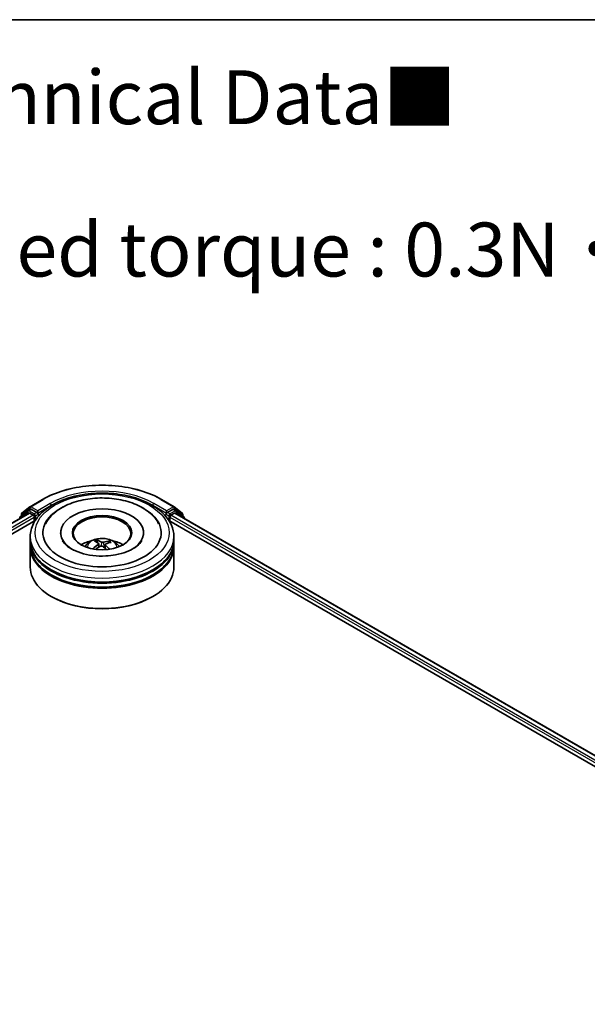
# Model space of a CAD drawing. Units: millimetres. Extents: x 0 to 5915, y 0 to 1264.
# Drawn here: x 71 to 84, y 118 to 140 of the extents above; entities that cross this region are included whole.
import ezdxf

# ---------------------------------------------------------------- set-up
doc = ezdxf.new("R2010")
doc.units = ezdxf.units.MM
for name, color, linetype, lineweight in [('Border (ISO)', 7, 'Continuous', 35), ('Symbol (ISO)', 7, 'Continuous', 18), ('Visible (ISO)', 7, 'Continuous', 35), ('Visible Narrow (ISO)', 7, 'Continuous', 25)]:
    doc.layers.add(name, color=color, linetype=linetype, lineweight=lineweight)
doc.styles.add('Note Text (TK)', font='MS PGothic.ttf')

# ---------------------------------------------------------------- blocks, each defined once
blk = doc.blocks.new('図面枠 tk図枠')
at = {"layer": 'Border (ISO)'}
blk.add_line((14.5, 289), (405.5, 289), dxfattribs=at)

msp = doc.modelspace()

# ---------------------------------------------------------------- linework, layer by layer
at = {"layer": 'Visible (ISO)'}
for p, q in [((70.76357, 129.20731), (71.05427, 129.37514)), ((73.81538, 129.37514), (74.10608, 129.20731)), ((51.10695, 117.72247), (70.74, 129.05762)), ((70.71221, 129.1136), (70.53611, 128.97126)), ((70.56301, 128.99301), (70.56301, 129.02981)), ((70.57539, 129.05573), (70.75928, 129.20436)), ((70.71649, 129.11655), (70.77149, 129.1483)), ((70.75666, 129.05597), (70.83991, 129.00791)), ((70.91847, 129.07141), (70.78816, 129.14665)), ((70.94204, 129.0578), (70.94204, 129.11224)), ((70.94791, 129.04314), (70.94895, 129.04254)), ((73.9207, 129.04254), (73.92173, 129.04314)), ((73.9276, 129.11224), (73.9276, 129.0578)), ((74.08149, 129.14665), (73.95117, 129.07141)), ((74.02974, 129.00791), (74.11298, 129.05597)), ((74.15315, 129.11655), (74.09816, 129.1483)), ((74.11037, 129.20436), (74.29426, 129.05573)), ((74.12965, 129.05762), (93.7627, 117.72247)), ((74.33354, 128.97126), (74.15744, 129.1136)), ((74.30663, 129.02981), (74.30663, 128.99301)), ((52.92171, 118.51768), (70.88464, 128.88858)), ((70.52373, 128.94534), (70.52373, 128.93275)), ((70.86348, 128.96708), (70.86348, 128.87636)), ((73.98501, 128.88858), (91.94794, 118.51768)), ((74.00617, 128.87636), (74.00617, 128.96708)), ((74.34592, 128.93275), (74.34592, 128.94534)), ((71.47371, 128.60419), (71.47371, 128.58242)), ((73.39593, 128.60419), (73.39593, 128.58242)), ((70.76816, 128.42275), (70.76816, 128.51347)), ((70.76816, 128.30481), (70.76816, 128.39553)), ((72.32865, 128.37203), (72.31836, 128.41457)), ((72.35924, 128.34674), (72.3673, 128.2717)), ((72.51042, 128.3314), (72.50088, 128.24255)), ((72.59463, 128.39561), (72.58442, 128.36581)), ((74.10149, 128.42275), (74.10149, 128.51347)), ((74.10149, 128.30481), (74.10149, 128.39553)), ((70.76816, 127.80584), (70.76816, 128.2776)), ((74.10149, 127.80584), (74.10149, 128.2776)), ((71.27203, 127.11636), (71.25631, 127.12543)), ((73.59762, 127.11636), (73.61334, 127.12543))]:
    msp.add_line(p, q, dxfattribs=at)
for centre, start, end in [((70.59635, 129.02981), 128.948276, 180), ((70.73316, 129.08768), 120, 128.948276), ((70.78023, 129.17844), 120, 128.948276), ((74.08941, 129.17844), 51.051724, 60), ((74.13649, 129.08768), 51.051724, 60), ((74.2733, 129.02981), 0, 51.051724), ((70.55706, 128.94534), 128.948276, 180), ((74.31259, 128.94534), 0, 51.051724)]:
    msp.add_arc(centre, 0.03333, start, end, dxfattribs=at)
for centre, major_axis, ratio, start_param, end_param in [((70.75666, 129.02875), (-0.01667, 0.02887), 0.57735027, 5.49778714, 6.28318531), ((70.78816, 129.11943), (-0.01667, 0.02887), 0.57735027, 5.49778714, 6.28318531), ((70.83991, 128.98069), (-0.01667, 0.02887), 0.57735027, 3.92699082, 5.49778714), ((70.96561, 129.07141), (-0.01667, -0.02887), 0.57735027, 5.49778714, 7.06858347), ((72.43482, 128.60419), (1.37222, 0), 0.57735027, 2.28770637, 7.13707159), ((72.43482, 128.60419), (0.96111, 0), 0.57735027, 5.47106557, 10.23689769), ((72.43482, 128.58605), (-0.66667, 0), 0.57735027, 2.37272528, 7.05205268), ((73.90403, 129.07141), (0.01667, -0.02887), 0.57735027, 5.49778714, 7.06858347), ((74.02974, 128.98069), (-0.01667, -0.02887), 0.57735027, 3.92699082, 5.49778714), ((74.08149, 129.11943), (0.01667, 0.02887), 0.57735027, 0, 0.78539816), ((74.11298, 129.02875), (0.01667, 0.02887), 0.57735027, 0, 0.78539816), ((72.43482, 128.39553), (1.66667, 0), 0.57735027, 3.12745005, 6.29732791), ((72.43482, 128.42275), (-1.66667, 0), 0.57735027, 0, 3.14159265), ((72.43482, 128.05986), (-0.66667, 0), 0.57735027, 5.07628371, 5.53058844), ((72.44505, 127.74577), (-0.34892, -0.63215), 0.66272881, 4.01721823, 4.25620253), ((72.4475, 127.7577), (0.32088, -0.64683), 0.41953938, 2.50046142, 2.73944572), ((72.42313, 127.74662), (-0.27379, 0.66813), 0.58562985, 5.67838395, 5.91736824), ((72.4438, 127.7452), (-0.41095, -0.5937), 0.7142737, 3.6287747, 3.867759), ((72.42214, 127.74734), (-0.22073, 0.68749), 0.52017816, 5.2888169, 5.50253498), ((72.4246, 127.75927), (0.44018, 0.57237), 0.56209002, 0.51948705, 0.75847134), ((72.43482, 128.05986), (-0.66667, 0), 0.57735027, 3.89418952, 4.34849425), ((72.43482, 128.2776), (1.66667, 0), 0.57735027, 3.12745005, 6.29732791), ((72.43482, 128.30481), (-1.66667, 0), 0.57735027, 0, 3.14159265), ((72.42585, 127.75984), (0.49441, 0.52624), 0.61363492, 1.03574517, 1.24250603), ((72.44652, 127.75842), (0.37129, -0.61928), 0.48499107, 2.06497356, 2.24521296), ((72.43482, 128.39553), (-1.64444, 0), 0.57735027, 0.47828403, 2.66330862), ((72.43482, 127.80584), (1.66667, 0), 0.57735027, 3.14159265, 6.28318531), ((72.43482, 128.2776), (-1.64444, 0), 0.57735027, 0.47828403, 2.66330862), ((72.43482, 127.7877), (1.64444, 0), 0.57735027, 3.92699082, 5.49778714)]:
    msp.add_ellipse(centre, major_axis=major_axis, ratio=ratio, start_param=start_param, end_param=end_param, dxfattribs=at)
msp.add_ellipse((72.43482, 128.60419), major_axis=(-0.68889, 0), ratio=0.57735027, dxfattribs=at)
for points, knots in [([(71.05427, 129.37514), (71.19971, 129.45912), (71.36753, 129.52944), (71.73196, 129.63665), (71.92851, 129.6735), (72.33159, 129.71036), (72.53805, 129.71036), (72.94114, 129.6735), (73.13769, 129.63665), (73.50212, 129.52944), (73.66994, 129.45912), (73.81538, 129.37514)], [1.57079633, 1.57079633, 1.57079633, 1.57079633, 1.88495559, 1.88495559, 2.19911486, 2.19911486, 2.51327412, 2.51327412, 2.82743339, 2.82743339, 3.14159265, 3.14159265, 3.14159265, 3.14159265]), ([(70.76816, 128.51347), (70.76816, 128.61657), (70.79398, 128.7193), (70.89379, 128.917), (70.97049, 129.01116), (71.17043, 129.18477), (71.29703, 129.26267), (71.58459, 129.39065), (71.74599, 129.44033), (72.0855, 129.50647), (72.26345, 129.52309), (72.61875, 129.52226), (72.79603, 129.50491), (73.13343, 129.43761), (73.29345, 129.38762), (73.58091, 129.25824), (73.7082, 129.17876), (73.91428, 128.99611), (73.99384, 128.89298), (74.08141, 128.69538), (74.10149, 128.60453), (74.10149, 128.51347)], [2.17596035, 2.17596035, 2.17596035, 2.17596035, 2.45956541, 2.45956541, 2.76276478, 2.76276478, 3.09002711, 3.09002711, 3.42130512, 3.42130512, 3.7507736, 3.7507736, 4.07939173, 4.07939173, 4.40889644, 4.40889644, 4.74019157, 4.74019157, 5.06706735, 5.06706735, 5.317553, 5.317553, 5.317553, 5.317553]), ([(71.12176, 128.81253), (71.15784, 128.88116), (71.20512, 128.94396), (71.34196, 129.08367), (71.44094, 129.15367), (71.67101, 129.27322), (71.80418, 129.32087), (72.08539, 129.38678), (72.2333, 129.40515), (72.52972, 129.41212), (72.67816, 129.40095), (72.96365, 129.34969), (73.10062, 129.30952), (73.35119, 129.20058), (73.46472, 129.1316), (73.6366, 128.97939), (73.70145, 128.90085), (73.74788, 128.81253)], [1.95129654, 1.95129654, 1.95129654, 1.95129654, 2.17123828, 2.17123828, 2.49454159, 2.49454159, 2.84172232, 2.84172232, 3.18665509, 3.18665509, 3.52889157, 3.52889157, 3.87282976, 3.87282976, 4.22042142, 4.22042142, 4.50347003, 4.50347003, 4.50347003, 4.50347003]), ([(70.91847, 129.07141), (70.92145, 129.06969), (70.9246, 129.06715), (70.93061, 129.06111), (70.93348, 129.05762), (70.93758, 129.05274), (70.93909, 129.05095), (70.94211, 129.04772), (70.94362, 129.04627), (70.94597, 129.04438), (70.94694, 129.04371), (70.94791, 129.04314)], [0.1851472285, 0.1851472285, 0.1851472285, 0.1851472285, 0.1965284229, 0.1965284229, 0.2079096173, 0.2079096173, 0.2138595936, 0.2138595936, 0.2198095698, 0.2198095698, 0.2238749427, 0.2238749427, 0.2238749427, 0.2238749427]), ([(73.92173, 129.04314), (73.92271, 129.04371), (73.92367, 129.04438), (73.92602, 129.04627), (73.92753, 129.04772), (73.93055, 129.05095), (73.93207, 129.05274), (73.93617, 129.05762), (73.93904, 129.06111), (73.94504, 129.06715), (73.94819, 129.06969), (73.95117, 129.07141)], [0.0229880286, 0.0229880286, 0.0229880286, 0.0229880286, 0.0270534015, 0.0270534015, 0.0330033777, 0.0330033777, 0.038953354, 0.038953354, 0.0503345484, 0.0503345484, 0.0617157428, 0.0617157428, 0.0617157428, 0.0617157428]), ([(72.52377, 128.06432), (72.42212, 128.05928), (72.31887, 128.06298), (72.12053, 128.0873), (72.02544, 128.10786), (71.85505, 128.16203), (71.77947, 128.1954), (71.65548, 128.26793), (71.60662, 128.30687), (71.54603, 128.37131), (71.52769, 128.39739), (71.51515, 128.42124)], [0, 0, 0, 0, 0.29502273, 0.29502273, 0.58907322, 0.58907322, 0.87770978, 0.87770978, 1.15926297, 1.15926297, 1.36187738, 1.36187738, 1.36187738, 1.36187738]), ([(72.03719, 128.27941), (72.04956, 128.30079), (72.06416, 128.31974), (72.10654, 128.36458), (72.13642, 128.38654), (72.20735, 128.42657), (72.24951, 128.44221), (72.33873, 128.46391), (72.38599, 128.46935), (72.48002, 128.46958), (72.52676, 128.4645), (72.61785, 128.44315), (72.66221, 128.42688), (72.7431, 128.3807), (72.78038, 128.35141), (72.81866, 128.30148), (72.82588, 128.29078), (72.83246, 128.27941)], [5.70208543, 5.70208543, 5.70208543, 5.70208543, 5.87893031, 5.87893031, 6.17628771, 6.17628771, 6.55154766, 6.55154766, 6.94597255, 6.94597255, 7.33580891, 7.33580891, 7.73007671, 7.73007671, 8.10438259, 8.10438259, 8.19846167, 8.19846167, 8.19846167, 8.19846167]), ([(72.30742, 128.42789), (72.30844, 128.42768), (72.30964, 128.42718), (72.3118, 128.42575), (72.31313, 128.42451), (72.31514, 128.422), (72.3162, 128.42028), (72.31749, 128.41747), (72.31801, 128.41596), (72.31836, 128.41457)], [0.0145600729, 0.0145600729, 0.0145600729, 0.0145600729, 0.0187226824, 0.0187226824, 0.0234298311, 0.0234298311, 0.0280690561, 0.0280690561, 0.0318102328, 0.0318102328, 0.0318102328, 0.0318102328]), ([(72.35265, 128.3566), (72.35528, 128.35482), (72.35734, 128.35252), (72.35948, 128.3474), (72.35955, 128.34459), (72.358, 128.33925), (72.35626, 128.33638), (72.35176, 128.33174), (72.34941, 128.32988), (72.34681, 128.32825)], [0, 0, 0, 0, 0.0124997785, 0.0124997785, 0.0249995571, 0.0249995571, 0.0375236714, 0.0375236714, 0.0466766062, 0.0466766062, 0.0466766062, 0.0466766062]), ([(72.46949, 128.38403), (72.46571, 128.38291), (72.46115, 128.38205), (72.45156, 128.38124), (72.44654, 128.38128), (72.4374, 128.38212), (72.43268, 128.38297), (72.42546, 128.3851), (72.42269, 128.3862), (72.42038, 128.3874)], [0, 0, 0, 0, 0.0124997785, 0.0124997785, 0.0249995571, 0.0249995571, 0.0375236714, 0.0375236714, 0.0466766062, 0.0466766062, 0.0466766062, 0.0466766062]), ([(72.517, 128.31657), (72.51437, 128.31915), (72.51231, 128.32212), (72.51017, 128.32807), (72.51009, 128.33106), (72.51165, 128.33627), (72.51339, 128.33885), (72.51789, 128.34255), (72.52024, 128.34389), (72.52284, 128.34493)], [0, 0, 0, 0, 0.0124997785, 0.0124997785, 0.0249995571, 0.0249995571, 0.0375236714, 0.0375236714, 0.0466766062, 0.0466766062, 0.0466766062, 0.0466766062]), ([(73.3545, 128.42124), (73.34833, 128.40951), (73.34079, 128.39727), (73.30363, 128.34571), (73.26014, 128.30296), (73.1468, 128.22541), (73.07976, 128.19036), (72.92488, 128.1306), (72.83671, 128.10608), (72.67238, 128.07645), (72.59851, 128.06803), (72.52377, 128.06432)], [5.09288919, 5.09288919, 5.09288919, 5.09288919, 5.1925199, 5.1925199, 5.4990847, 5.4990847, 5.77981978, 5.77981978, 6.06624459, 6.06624459, 6.28318531, 6.28318531, 6.28318531, 6.28318531]), ([(72.59463, 128.39561), (72.5951, 128.39694), (72.59579, 128.39837), (72.59746, 128.40098), (72.59881, 128.40253), (72.60135, 128.40473), (72.603, 128.40576), (72.60569, 128.40686), (72.60716, 128.40718), (72.60842, 128.40724)], [0.0427285001, 0.0427285001, 0.0427285001, 0.0427285001, 0.0464696768, 0.0464696768, 0.0511089018, 0.0511089018, 0.0558160505, 0.0558160505, 0.05997866, 0.05997866, 0.05997866, 0.05997866]), ([(72.22265, 128.23184), (72.22376, 128.23286), (72.22509, 128.23381), (72.22756, 128.23506), (72.22913, 128.23549), (72.23161, 128.23558), (72.23297, 128.23525), (72.23435, 128.23444), (72.23475, 128.23412), (72.23513, 128.23375)], [0.0145600729, 0.0145600729, 0.0145600729, 0.0145600729, 0.0187226824, 0.0187226824, 0.0234298311, 0.0234298311, 0.0280690561, 0.0280690561, 0.0299847696, 0.0299847696, 0.0299847696, 0.0299847696]), ([(72.24985, 128.22107), (72.24941, 128.2214), (72.24897, 128.22174), (72.2461, 128.22397), (72.24377, 128.22589), (72.2393, 128.22979), (72.23716, 128.23176), (72.23513, 128.23376)], [4.730250884, 4.730250884, 4.730250884, 4.730250884, 4.739982726, 4.739982726, 4.794594295, 4.794594295, 4.849205864, 4.849205864, 4.849205864, 4.849205864]), ([(72.40015, 128.28914), (72.40394, 128.29105), (72.4085, 128.29258), (72.41809, 128.29424), (72.42311, 128.29437), (72.43224, 128.29341), (72.43697, 128.29226), (72.44419, 128.28919), (72.44695, 128.28757), (72.44927, 128.28577)], [0, 0, 0, 0, 0.0124997785, 0.0124997785, 0.0249995571, 0.0249995571, 0.0375236714, 0.0375236714, 0.0466766062, 0.0466766062, 0.0466766062, 0.0466766062])]:
    msp.add_open_spline(points, degree=3, knots=knots, dxfattribs=at)
at = {"layer": 'Visible Narrow (ISO)'}
for p, q in [((70.78023, 129.20566), (71.07093, 129.37349)), ((71.23274, 129.28007), (70.94204, 129.11224)), ((70.94204, 129.0578), (71.25631, 129.23925)), ((71.25631, 129.23925), (71.25631, 129.2312)), ((73.61334, 129.23925), (73.9276, 129.0578)), ((73.61334, 129.23925), (73.61334, 129.2312)), ((73.9276, 129.11224), (73.63691, 129.28007)), ((73.79871, 129.37349), (74.08941, 129.20566)), ((51.11672, 117.71684), (70.75666, 129.05597)), ((70.83991, 129.00791), (51.19861, 117.668)), ((70.56232, 128.95504), (70.70959, 129.07407)), ((70.57278, 129.0162), (70.75666, 129.16483)), ((70.57278, 129.0009), (70.57278, 129.0162)), ((70.70959, 129.07407), (70.73904, 129.05707)), ((70.73316, 129.1149), (70.78816, 129.14665)), ((70.86348, 129.03966), (70.73316, 129.1149)), ((70.75666, 129.16483), (70.78816, 129.14665)), ((70.94204, 129.11224), (70.78023, 129.20566)), ((70.91847, 129.07141), (70.86348, 129.03966)), ((70.88705, 128.99883), (70.96561, 129.0442)), ((73.90403, 129.0442), (73.9826, 128.99883)), ((74.08941, 129.20566), (73.9276, 129.11224)), ((74.00617, 129.03966), (73.95117, 129.07141)), ((74.13649, 129.1149), (74.00617, 129.03966)), ((93.67104, 117.668), (74.02974, 129.00791)), ((74.08149, 129.14665), (74.11298, 129.16483)), ((74.08149, 129.14665), (74.13649, 129.1149)), ((74.11298, 129.16483), (74.29687, 129.0162)), ((74.11298, 129.05597), (93.75293, 117.71684)), ((74.1306, 129.05707), (74.16006, 129.07407)), ((74.16006, 129.07407), (74.30732, 128.95504)), ((74.29687, 129.0162), (74.29687, 129.0009)), ((52.62029, 118.43437), (70.86348, 128.96708)), ((70.88705, 128.89227), (70.88705, 128.99883)), ((73.9826, 128.99883), (73.9826, 128.89227)), ((74.00617, 128.96708), (92.24936, 118.43437)), ((72.34681, 128.32825), (72.35124, 128.26256)), ((72.42038, 128.3874), (72.41309, 128.29337)), ((72.46949, 128.38403), (72.47659, 128.26367)), ((72.517, 128.31657), (72.51004, 128.23422))]:
    msp.add_line(p, q, dxfattribs=at)
for centre, major_axis, ratio, start_param, end_param in [((72.43482, 128.58605), (1.92883, 0), 0.57735027, 0.78539816, 2.35619449), ((72.43482, 128.58605), (-1.7, 0), 0.57735027, 3.92699082, 5.49778714), ((72.43482, 128.55883), (1.66667, 0), 0.57735027, 1.90589124, 2.35619449), ((72.43482, 128.55883), (1.66667, 0), 0.57735027, 0.78539816, 1.23570141), ((71.07093, 129.34628), (-0.01667, 0.02887), 0.57735027, 5.49778714, 6.28318531), ((71.23274, 129.25286), (-0.01667, 0.02887), 0.57735027, 3.92699082, 5.49778714), ((73.63691, 129.25286), (0.01667, 0.02887), 0.57735027, 0.78539816, 2.35619449), ((73.79871, 129.34628), (0.01667, 0.02887), 0.57735027, 0, 0.78539816), ((70.59635, 129.02981), (-0.03333, 0), 0.57735027, 0, 0.78539816), ((70.59635, 129.02981), (-0.02095, 0.02592), 0.8131434, 0, 1.4434523), ((70.73316, 129.08768), (-0.02095, 0.02592), 0.8131434, 0, 1.4434523), ((70.73316, 129.08768), (-0.01667, -0.02887), 0.57735027, 3.92699082, 5.49778714), ((70.73316, 129.08768), (-0.01667, 0.02887), 0.57735027, 5.49778714, 6.28318531), ((70.78023, 129.17844), (-0.02095, 0.02592), 0.8131434, 0, 1.4434523), ((70.78023, 129.17844), (-0.01667, -0.02887), 0.57735027, 3.92699082, 5.49778714), ((70.78023, 129.17844), (-0.01667, 0.02887), 0.57735027, 5.49778714, 6.28318531), ((70.86348, 129.01244), (-0.01667, -0.02887), 0.57735027, 3.92699082, 5.20400801), ((70.86348, 129.01244), (-0.01667, 0.02887), 0.57735027, 3.92699082, 5.49778714), ((74.00617, 129.01244), (-0.01667, -0.02887), 0.57735027, 3.92699082, 5.49778714), ((74.00617, 129.01244), (-0.01667, 0.02887), 0.57735027, 4.22076995, 5.49778714), ((74.08941, 129.17844), (0.01667, 0.02887), 0.57735027, 0, 0.78539816), ((74.08941, 129.17844), (-0.01667, 0.02887), 0.57735027, 3.92699082, 5.49778714), ((74.08941, 129.17844), (0.02095, 0.02592), 0.8131434, 4.83973301, 6.28318531), ((74.13649, 129.08768), (0.01667, 0.02887), 0.57735027, 0, 0.78539816), ((74.13649, 129.08768), (-0.01667, 0.02887), 0.57735027, 3.92699082, 5.49778714), ((74.13649, 129.08768), (0.02095, 0.02592), 0.8131434, 4.83973301, 6.28318531), ((74.2733, 129.02981), (0.02095, 0.02592), 0.8131434, 4.83973301, 6.28318531), ((74.2733, 129.02981), (0.03333, 0), 0.57735027, 5.49778714, 6.28318531), ((70.55706, 128.94534), (-0.03333, 0), 0.57735027, 0, 0.53825138), ((70.55706, 128.94534), (-0.02095, 0.02592), 0.8131434, 0, 1.26886792), ((70.86348, 129.01244), (0.03333, 0), 0.57735027, 4.4332722, 5.49778714), ((74.00617, 129.01244), (0.03333, 0), 0.57735027, 3.92699082, 4.99150576), ((74.31259, 128.94534), (0.02095, 0.02592), 0.8131434, 5.01431738, 6.28318531), ((74.31259, 128.94534), (0.03333, 0), 0.57735027, 5.74493393, 6.28318531), ((72.43482, 128.51347), (-1.66667, 0), 0.57735027, 0, 3.14159265), ((72.43482, 128.27124), (-0.34098, 0), 0.57735027, 3.07614718, 6.34863078), ((72.43482, 128.3054), (-0.24748, 0), 0.57735027, 5.25317454, 5.5057799), ((72.43482, 128.29982), (0.23035, 0), 0.57735027, 2.10086017, 2.31425856), ((72.43482, 128.29982), (0.23035, 0), 0.57735027, 0.60298312, 0.80411265), ((72.43482, 128.3054), (-0.24748, 0), 0.57735027, 3.68237822, 3.93498357), ((72.43482, 128.3054), (0.24748, 0), 0.57735027, 3.68237822, 3.74559182)]:
    msp.add_ellipse(centre, major_axis=major_axis, ratio=ratio, start_param=start_param, end_param=end_param, dxfattribs=at)
msp.add_ellipse((72.43482, 128.60419), major_axis=(1.55556, 0), ratio=0.57735027, dxfattribs=at)

# ---------------------------------------------------------------- block references
at = {"xscale": 0.5, "yscale": 0.5, "zscale": 0.5}
msp.add_blockref('図面枠 tk図枠', (-7.25, -4), dxfattribs=at)

# ---------------------------------------------------------------- texts
at = {"layer": 'Symbol (ISO)', "color": 7, "insert": (50.35871, 135.16964), "char_height": 1.25, "width": 44.254384, "attachment_point": 4, "line_spacing_factor": 1.695652, "style": 'Note Text (TK)'}
msp.add_mtext('\\fＭＳ Ｐゴシック|b0|i0;■テクニカルデータ / Technical Data■\\P\\fＭＳ Ｐゴシック|b0|i0;締付トルク / Recommended torque : 0.3N・ｍ ～ 0.6N・ｍ', dxfattribs=at)

doc.saveas('drawing.dxf')
